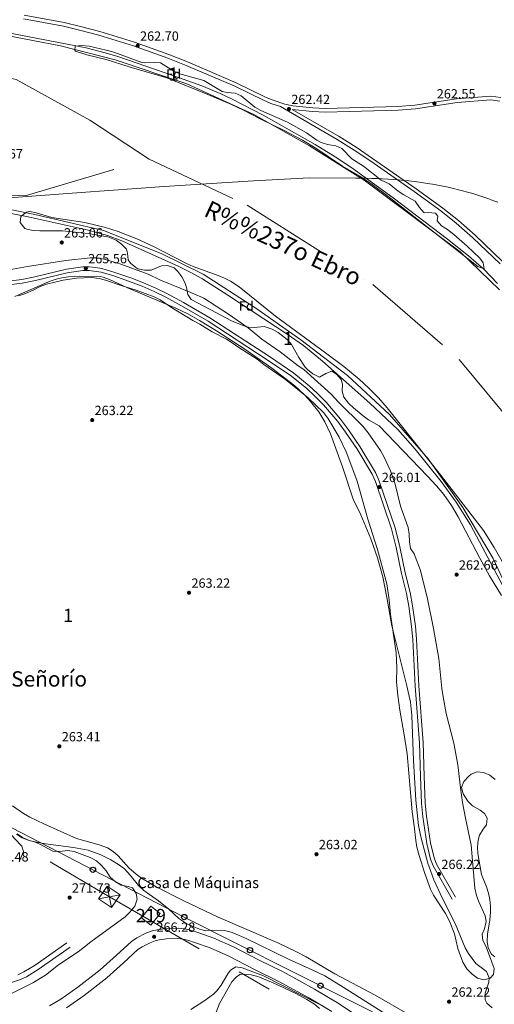
# Model space of a CAD drawing. Units: metres. Extents: x 608343 to 615298, y 4669119 to 4673859.
# Drawn here: x 608942 to 609299, y 4669921 to 4670661 of the extents above; entities that cross this region are included whole.
import ezdxf
from ezdxf.enums import TextEntityAlignment as Align

# ---------------------------------------------------------------- set-up
doc = ezdxf.new("R2010")
doc.units = ezdxf.units.M
doc.header["$MEASUREMENT"] = 0
for name, pattern in [('DGN Style 3', [121.43782000000002, 86.74130000000001, -34.69652000000001]), ('DGN Style 4', [138.87282130000003, 69.39304000000001, -34.69652000000001, 0.08674130000000001, -34.69652000000001]), ('DGN Style 7', [173.48260000000005, 78.06717, -34.69652000000001, 26.02239, -34.69652000000001])]:
    doc.linetypes.add(name, pattern=pattern)
for name, color, linetype, lineweight in [('Nivel 1', 7, 'Continuous', 0), ('Nivel 11', 7, 'Continuous', 0), ('Nivel 15', 7, 'Continuous', 0), ('Nivel 21', 7, 'Continuous', 0), ('Nivel 23', 7, 'Continuous', 0), ('Nivel 32', 7, 'Continuous', 0), ('Nivel 33', 7, 'Continuous', 0), ('Nivel 35', 7, 'Continuous', 0), ('Nivel 36', 7, 'Continuous', 0), ('Nivel 37', 7, 'Continuous', 0), ('Nivel 41', 7, 'Continuous', 0), ('Nivel 43', 7, 'Continuous', 0), ('Nivel 44', 7, 'Continuous', 0), ('Nivel 45', 7, 'Continuous', 0), ('Nivel 48', 7, 'Continuous', 0), ('Nivel 5', 7, 'Continuous', 0), ('Nivel 51', 7, 'Continuous', 0), ('Nivel 52', 7, 'Continuous', 0), ('Nivel 57', 7, 'Continuous', 0), ('Nivel 7', 7, 'Continuous', 0)]:
    doc.layers.add(name, color=color, linetype=linetype, lineweight=lineweight)
doc.styles.add('Style-arial', font='arial.shx', dxfattribs={"bigfont": 'arialbig.shx'})
doc.styles.add('Style-Arial Narrow', font='txt')
doc.styles.add('Style-Times New Roman', font='txt')
doc.styles.add('Style-timesi', font='timesi.shx', dxfattribs={"bigfont": 'timesibig.shx'})

# ---------------------------------------------------------------- blocks, each defined once
blk = doc.blocks.new('5PATER')
at = {"layer": 'Nivel 7', "linetype": 'Continuous', "lineweight": 0}
h = blk.add_hatch(color=51, dxfattribs=at)
edge = h.paths.add_edge_path()
edge.add_ellipse((-0.003697630017995834, -0.004102867096662521), major_axis=(-1.095731442372465, -1.110710699892244), ratio=0.9994222409660318, start_angle=0, end_angle=360)
blk = doc.blocks.new('5PTT_1')
at = {"layer": 'Nivel 33', "color": 7, "linetype": 'Continuous', "lineweight": 30}
blk.add_circle((-0.03820693492889404, -0.04547524452209473, 0.03516619103174889), 19.94981429859968, dxfattribs=at)

msp = doc.modelspace()

# ---------------------------------------------------------------- linework, layer by layer
at = {"layer": 'Nivel 1', "color": 7, "linetype": 'Continuous', "lineweight": 0}
msp.add_polyline3d([(609302.0100000016, 4670523.34, 262.42), (609298.2800000012, 4670524.77, 262.42), (609294.5100000016, 4670526.140000001, 262.42), (609290.7300000004, 4670527.449999999, 262.42), (609286.9200000018, 4670528.690000001, 262.42), (609283.1000000015, 4670529.879999999, 262.42), (609279.25, 4670531, 262.42), (609275.3900000006, 4670532.07, 262.42), (609272.4200000018, 4670532.84, 262.43), (609268.5300000012, 4670533.789999999, 262.44), (609264.629999999, 4670534.66, 262.45), (609260.7100000009, 4670535.469999999, 262.45), (609256.7800000012, 4670536.219999999, 262.44), (609252.8399999999, 4670536.91, 262.44), (609248.879999999, 4670537.550000001, 262.44), (609244.9200000018, 4670538.129999999, 262.43), (609240.9499999993, 4670538.670000002, 262.42), (609236.9800000004, 4670539.16, 262.42), (609235.1000000015, 4670539.379999999, 262.42), (609231.120000001, 4670539.800000001, 262.38), (609227.1400000006, 4670540.18, 262.08), (609223.1600000001, 4670540.5, 261.76), (609219.1700000018, 4670540.77, 261.44), (609215.1700000018, 4670541, 261.1), (609211.1799999997, 4670541.18, 260.75), (609207.1700000018, 4670541.300000001, 260.39), (609203.1700000018, 4670541.379999999, 260.02), (609199.1600000001, 4670541.41, 259.57), (609195.1499999985, 4670541.390000001, 259.57), (609160.379999999, 4670541.830000002, 259.57), (609118.0700000003, 4670539.469999999, 259.57), (609050.9600000009, 4670535.289999999, 259.57), (608988.6400000006, 4670530.690000001, 259.62), (608893.8200000003, 4670523.739999998, 259.84)], dxfattribs=at)
at = {"layer": 'Nivel 11', "color": 142, "linetype": 'Continuous', "lineweight": 13}
for points in [[(609303.1600000001, 4670457.629999999, 259.57), (609273.7199999988, 4670486.149999999, 259.45), (609201.370000001, 4670540.050000001, 259.57), (609160.2800000012, 4670565.879999999, 259.57), (609118.5500000007, 4670589.330000002, 259.57), (609067.9400000013, 4670612.489999998, 259.57), (609014.25, 4670630.489999998, 259.57), (608973.1499999985, 4670641, 259.57), (608931.4400000013, 4670648.93, 259.57)], [(608913.9800000004, 4670522.25, 259.57), (608953.8200000003, 4670514.210000001, 259.57), (609005.4899999984, 4670502.210000001, 259.57), (609048.7600000016, 4670484.899999999, 259.57), (609080.2300000004, 4670469.219999999, 259.57), (609119.879999999, 4670443.66, 259.57), (609153.8900000006, 4670419.870000001, 259.48), (609188.9299999997, 4670393.09, 259.48), (609220.5, 4670363.93, 259.23), (609249.6400000006, 4670330.539999999, 259.5), (609275.7199999988, 4670293.890000001, 259.5), (609298.4899999984, 4670255.580000002, 259.38), (609330.5199999996, 4670187, 259.45)]]:
    msp.add_polyline3d(points, dxfattribs=at)
at = {"layer": 'Nivel 15', "color": 51, "linetype": 'Continuous', "lineweight": 13, "extrusion": (-0.01387588507854877, -0.01768987157391841, 0.9997472321827079), "elevation": -90789.18122694203, "flags": 128}
msp.add_lwpolyline([(-2403023.389591038, 4049311.592438471), (-2403023.37828536, 4049322.712099984), (-2403014.426053129, 4049322.705929738), (-2403014.429490592, 4049311.592438471), (-2403023.389591038, 4049311.592438471)], dxfattribs=at)
at = {"layer": 'Nivel 21', "color": 7, "linetype": 'Continuous', "lineweight": 0}
for points in [[(608945.25, 4670661.27, 262.37), (608975.25, 4670655.640000001, 262.51), (608987.4200000018, 4670652.800000001, 262.57), (609001.8200000003, 4670648.989999998, 262.63), (609027.8900000006, 4670640.989999998, 262.72), (609053.6499999985, 4670631.75, 262.62), (609067.5, 4670626.210000001, 262.48), (609104.0500000007, 4670610.68, 262.29), (609125.6700000018, 4670600.02, 262.35), (609131.2800000012, 4670597.629999999, 262.37), (609138.5, 4670595.27, 262.42), (609181.1700000018, 4670570.5, 262.42), (609193.9299999997, 4670562.550000001, 262.42), (609206.3299999982, 4670554.239999998, 262.42), (609238.9899999984, 4670531.390000001, 262.42), (609259.0100000016, 4670516.98, 262.42), (609270.6700000018, 4670507.760000002, 262.42), (609283.1799999997, 4670496.66, 262.42), (609303.6099999994, 4670477.02, 262.42)], [(609303.4499999993, 4670599.359999999, 262.6), (609296.6400000006, 4670600.399999999, 262.6), (609271.25, 4670598.359999999, 262.6), (609239.9699999988, 4670593.550000001, 262.5), (609226.9400000013, 4670592.469999999, 262.47), (609172, 4670591.09, 262.48), (609162.5199999996, 4670591.510000002, 262.48), (609147.2600000016, 4670593.149999999, 262.42)], [(608890.8200000003, 4670455.879999999, 265.95), (608944.3000000007, 4670462.600000001, 265.56), (608954.2600000016, 4670464.609999999, 265.5), (608978.0300000012, 4670470.43, 265.56), (608989.9299999997, 4670472.050000001, 265.56), (608994.5399999991, 4670472.109999999, 265.62), (609003.5, 4670470.84, 265.74), (609013.129999999, 4670467.98, 265.78), (609024.9899999984, 4670463.920000002, 265.96), (609034.4100000001, 4670460.330000002, 266.12), (609043.4400000013, 4670456.330000002, 266.25), (609052.3099999987, 4670451.960000001, 266.35), (609064.1099999994, 4670445.640000001, 266.3), (609084, 4670434.080000002, 266.25), (609128.5700000003, 4670405.07, 266.24), (609146.7600000016, 4670392.670000002, 266.24), (609158.2800000012, 4670383.390000001, 265.99), (609164.1900000013, 4670377.940000001, 265.86), (609170.8299999982, 4670371.129999999, 265.75), (609181.5500000007, 4670358.530000001, 265.68), (609187.4100000001, 4670350.609999999, 265.7), (609195.8099999987, 4670338.289999999, 265.79), (609207.4800000004, 4670318.949999999, 265.92), (609209.8500000015, 4670313.57, 265.93), (609221.9499999993, 4670277.859999999, 266.5), (609225.4800000004, 4670263.870000001, 266.62), (609229.6099999994, 4670244.309999999, 266.55), (609233.2899999991, 4670229.399999999, 266.55), (609235.0199999996, 4670219.699999999, 266.55), (609237.1499999985, 4670204.449999999, 266.61), (609238.0399999991, 4670194.719999999, 266.6), (609239.8500000015, 4670159.809999999, 266.49), (609243.0700000003, 4670117.210000001, 266.92), (609243.8500000015, 4670091.899999999, 267.12), (609244.5700000003, 4670071.609999999, 266.86), (609245.6000000015, 4670061.5, 266.78), (609248.6499999985, 4670041.350000001, 266.66), (609251.2699999996, 4670029.710000001, 266.51), (609253.3299999982, 4670024.690000001, 266.38), (609267.620000001, 4669999.699999999, 265.81)], [(609177.1900000013, 4669915.170000002, 269.75), (609160.2800000012, 4669925.210000001, 269.91), (609136.8099999987, 4669938.010000002, 269.88), (609118.8999999985, 4669946.760000002, 269.7), (609099.6499999985, 4669956.830000002, 268.88), (609085.4800000004, 4669963.02, 268.3), (609073.8000000007, 4669967.16, 267.96), (609069.4600000009, 4669968.510000002, 267.5), (609065.2699999996, 4669969.510000002, 266.96), (609061.3200000003, 4669969.969999999, 266.56), (609052.8399999999, 4669969.690000001, 266.28), (609047.1700000018, 4669968.940000001, 266.28), (609044.129999999, 4669968.280000001, 266.28), (609040.3999999985, 4669966.890000001, 266.23), (609034.4800000004, 4669963.870000001, 266.24), (609031.2600000016, 4669961.690000001, 266.28), (609020.4800000004, 4669951.640000001, 266.22), (609007.7699999996, 4669940.399999999, 266.03), (608990.7899999991, 4669927.27, 266.03), (608977.6499999985, 4669917.93, 266.03)], [(608750.8200000003, 4669950.969999999, 272.62), (608770.5199999996, 4669950.350000001, 272.19), (608785.3599999994, 4669950.390000001, 272.44), (608796.6999999993, 4669949.670000002, 272.69), (608806.3200000003, 4669948.580000002, 273.18), (608815.3200000003, 4669946.59, 273.76), (608824.7300000004, 4669943.870000001, 274.38), (608846.1000000015, 4669937.07, 274.42), (608856.4100000001, 4669935.289999999, 274.42), (608865.2199999988, 4669934.550000001, 274.21), (608879.9100000001, 4669933.91, 273.62), (608903.8599999994, 4669933.129999999, 272.55), (608909.129999999, 4669933.239999998, 272.31), (608920.7199999988, 4669934.460000001, 271.79), (608930.8399999999, 4669935.879999999, 271.49), (608936.0599999987, 4669937.030000001, 271.4), (608942.3099999987, 4669939.039999999, 271.28), (608947.3500000015, 4669941.309999999, 271.14), (608956.2300000004, 4669946.640000001, 270.91), (608980.2600000016, 4669963.48, 270.9)]]:
    msp.add_polyline3d(points, dxfattribs=at)
at = {"layer": 'Nivel 21', "color": 7, "linetype": 'DGN Style 3', "lineweight": 0}
for points in [[(609304.3200000003, 4670602.059999999, 262.6), (609296.75, 4670603.210000001, 262.6), (609270.9299999997, 4670601.149999999, 262.6), (609239.6400000006, 4670596.330000002, 262.5), (609226.7899999991, 4670595.260000002, 262.47), (609172.0199999996, 4670593.890000001, 262.48), (609162.7300000004, 4670594.300000001, 262.48), (609147.6900000013, 4670595.920000002, 262.42), (609141.7699999996, 4670597.140000001, 262.42), (609132.2600000016, 4670600.25, 262.37), (609126.8399999999, 4670602.559999999, 262.35), (609105.2199999988, 4670613.23, 262.29), (609068.5700000003, 4670628.800000001, 262.48), (609054.6400000006, 4670634.359999999, 262.62), (609028.7699999996, 4670643.649999999, 262.72), (609002.5899999999, 4670651.68, 262.63), (608988.0899999999, 4670655.52, 262.57), (608975.8200000003, 4670658.379999999, 262.51), (608945.6999999993, 4670664.030000001, 262.37)], [(609147.2600000016, 4670593.149999999, 262.42), (609182.5, 4670572.710000001, 262.42), (609195.3200000003, 4670564.710000001, 262.42), (609207.7800000012, 4670556.359999999, 262.42), (609240.4800000004, 4670533.489999998, 262.42), (609260.5500000007, 4670519.030000001, 262.42), (609272.3200000003, 4670509.73, 262.42), (609284.9200000018, 4670498.539999999, 262.42), (609305.4100000001, 4670478.859999999, 262.42)], [(608890.379999999, 4670458.649999999, 265.95), (608943.8500000015, 4670465.379999999, 265.56), (608953.6499999985, 4670467.350000001, 265.5), (608977.5, 4670473.199999999, 265.56), (608989.7199999988, 4670474.850000001, 265.56), (608994.6600000001, 4670474.93, 265.62), (608999.2399999984, 4670474.469999999, 265.62), (609004.1499999985, 4670473.580000002, 265.74), (609013.9899999984, 4670470.66, 265.78), (609025.9499999993, 4670466.57, 265.96), (609035.4800000004, 4670462.93, 266.12), (609044.629999999, 4670458.879999999, 266.25), (609053.6000000015, 4670454.460000001, 266.35), (609065.4899999984, 4670448.09, 266.3), (609085.4699999988, 4670436.48, 266.25), (609130.129999999, 4670407.41, 266.24), (609148.4400000013, 4670394.93, 266.24), (609160.120000001, 4670385.52, 265.99), (609166.1499999985, 4670379.960000001, 265.86), (609172.9100000001, 4670373.02, 265.75), (609183.75, 4670360.280000001, 265.68), (609189.7100000009, 4670352.239999998, 265.7), (609198.1799999997, 4670339.809999999, 265.79), (609209.9800000004, 4670320.25, 265.92), (609212.4699999988, 4670314.59, 265.93), (609224.6499999985, 4670278.66, 266.5), (609228.2199999988, 4670264.510000002, 266.62), (609232.3500000015, 4670244.940000001, 266.55), (609236.0399999991, 4670229.989999998, 266.55), (609237.8000000007, 4670220.140000001, 266.55), (609239.9499999993, 4670204.780000001, 266.61), (609240.8500000015, 4670194.920000002, 266.6), (609242.6600000001, 4670159.989999998, 266.49), (609245.870000001, 4670117.350000001, 266.92), (609246.6600000001, 4670091.989999998, 267.12), (609247.379999999, 4670071.800000001, 266.86), (609248.3900000006, 4670061.859999999, 266.78), (609251.4100000001, 4670041.870000001, 266.66), (609253.9600000009, 4670030.559999999, 266.51), (609255.8599999994, 4670025.93, 266.38), (609270.0599999987, 4670001.09, 265.81)], [(609205.1600000001, 4669906.010000002, 269.48), (609181.3500000015, 4669921.789999999, 269.75), (609164.1499999985, 4669932, 269.91), (609140.3999999985, 4669944.960000001, 269.88), (609122.4299999997, 4669953.73, 269.7), (609103.0300000012, 4669963.890000001, 268.88), (609088.3599999994, 4669970.289999999, 268.3), (609076.2699999996, 4669974.580000002, 267.96), (609071.5300000012, 4669976.059999999, 267.5), (609066.629999999, 4669977.219999999, 266.96), (609061.6499999985, 4669977.800000001, 266.56), (609052.1900000013, 4669977.5, 266.28), (609045.8200000003, 4669976.649999999, 266.28), (609041.9299999997, 4669975.800000001, 266.28), (609037.25, 4669974.059999999, 266.23), (609030.5, 4669970.620000001, 266.24), (609026.370000001, 4669967.82, 266.28), (609015.2199999988, 4669957.43, 266.22), (609002.7899999991, 4669946.43, 266.03), (608986.129999999, 4669933.559999999, 266.03), (608973.3900000006, 4669924.489999998, 266.03), (608964.7899999991, 4669919.41, 266.1)], [(608977.9200000018, 4669966.82, 270.9), (608954.0100000016, 4669950.059999999, 270.91), (608945.4600000009, 4669944.93, 271.14), (608940.8399999999, 4669942.850000001, 271.28)]]:
    msp.add_polyline3d(points, dxfattribs=at)
at = {"layer": 'Nivel 23', "color": 70, "linetype": 'DGN Style 4', "lineweight": 0}
for points in [[(608769.3399999999, 4670585.629999999, 260.21), (608815.6600000001, 4670622.920000002, 260), (608875, 4670629.030000001, 259.67), (608939.7300000004, 4670615.719999999, 259.66), (608994.9899999984, 4670585.09, 259.61), (609039.8399999999, 4670555.739999998, 259.57)], [(608769.3399999999, 4670585.629999999, 260.21), (608801.2800000012, 4670550.25, 260.16), (608828.6099999994, 4670537.289999999, 259.98), (608850.1799999997, 4670534.420000002, 259.98), (608875.3599999994, 4670532.98, 259.98), (608909.879999999, 4670529.739999998, 259.67), (608946.5599999987, 4670528.300000001, 259.66), (609039.8399999999, 4670555.739999998, 259.57)], [(609039.8399999999, 4670555.739999998, 259.57), (609113.379999999, 4670521.23, 259.57), (609207.870000001, 4670461.580000002, 259.48), (609272.7899999991, 4670405.25, 259.42), (609333.4299999997, 4670332.100000001, 259.5), (609388.2100000009, 4670229.100000001, 259.45), (609417.1099999994, 4670137.260000002, 259.39), (609429.6600000001, 4670040.129999999, 259.41), (609439.3000000007, 4669984.830000002, 259.38), (609455.9699999988, 4669926.809999999, 259.38), (609479.3000000007, 4669872.52, 259.45), (609522.4100000001, 4669818.23, 259.39), (609590.2300000004, 4669760.059999999, 259.45), (609656.6700000018, 4669704.75, 266.11), (609808.1099999994, 4669642.16, 259.45)]]:
    msp.add_polyline3d(points, dxfattribs=at)
at = {"layer": 'Nivel 32', "color": 7, "linetype": 'Continuous', "lineweight": 0, "extrusion": (-0.000745539208852571, 0.003566199420386779, 0.9999933631744674), "elevation": 16470.50378824024, "flags": 128}
msp.add_lwpolyline([(609011.5423547775, 4669964.298778675), (609008.1723109819, 4669980.418881185)], dxfattribs=at)
at = {"layer": 'Nivel 32', "color": 7, "linetype": 'Continuous', "lineweight": 0, "extrusion": (0.0405990171007173, 0.007233733626453329, 0.99914933463836), "elevation": 58777.15599920676, "flags": 128}
msp.add_lwpolyline([(4490765.217404449, -1417517.441619717), (4490765.217404449, -1417533.931098178)], dxfattribs=at)
at = {"layer": 'Nivel 32', "color": 6, "linetype": 'DGN Style 7', "lineweight": 0}
msp.add_polyline3d([(608395.9200000018, 4670285.330000002, 269.1), (608666.2699999996, 4670203.600000001, 273.83), (609009.8200000003, 4670001.399999999, 270.64), (609448.7100000009, 4669747.27, 266.45), (609387.3500000015, 4669633.52, 271.5)], dxfattribs=at)
at = {"layer": 'Nivel 32', "color": 7, "linetype": 'Continuous', "lineweight": 0}
msp.add_3dface([(609017.9299999997, 4670002.84, 270.3), (609011.5100000016, 4669993.34, 270.42), (609001.7100000009, 4669999.949999999, 270.98), (609008.1400000006, 4670009.460000001, 270.36)], dxfattribs=at)
at = {"layer": 'Nivel 33', "color": 7, "linetype": 'Continuous', "lineweight": 0}
msp.add_polyline3d([(608440.3200000003, 4670274.440000001, 265.22), (608666.7899999991, 4670184.98, 274.98), (608746.2699999996, 4670151.629999999, 275.91), (609066.1000000015, 4669986.149999999, 266.12), (609307.2899999991, 4669864.710000001, 265.56)], dxfattribs=at)
at = {"layer": 'Nivel 35', "color": 92, "linetype": 'DGN Style 3', "lineweight": 0}
for points in [[(608983.9499999993, 4670640.719999999, 265), (608988.9299999997, 4670641.260000002, 265), (608994.6999999993, 4670640.73, 265), (609007.4299999997, 4670637.719999999, 265), (609013.1099999994, 4670636.149999999, 265), (609034.1099999994, 4670628.379999999, 265), (609036.3099999987, 4670628.050000001, 265), (609043.4699999988, 4670628.350000001, 265), (609048.2699999996, 4670628.16, 265), (609058.379999999, 4670622.010000002, 265), (609062.879999999, 4670619.780000001, 265), (609080.7199999988, 4670614.920000002, 265), (609094.6700000018, 4670606.600000001, 265), (609098.370000001, 4670605.890000001, 265), (609104.3500000015, 4670605.460000001, 265), (609108.9600000009, 4670603.469999999, 265), (609119.3000000007, 4670594.800000001, 265), (609123.6799999997, 4670592.399999999, 265), (609143.6400000006, 4670583.649999999, 265), (609158.1400000006, 4670575.559999999, 265), (609165.7800000012, 4670570.100000001, 265), (609169.0899999999, 4670568.190000001, 265), (609173.8999999985, 4670566.780000001, 265), (609180.0199999996, 4670565.800000001, 265), (609184.6400000006, 4670563.800000001, 265), (609192.0599999987, 4670556.100000001, 265), (609200.9800000004, 4670550.440000001, 265), (609214.0899999999, 4670539.879999999, 265), (609220.3500000015, 4670537.280000001, 265.12), (609227.0199999996, 4670531.699999999, 265.24), (609231.1700000018, 4670528.899999999, 265.24), (609239.870000001, 4670524.129999999, 265.24), (609243.0300000012, 4670519.469999999, 265.24), (609246.3900000006, 4670515.739999998, 265.14), (609246.9699999988, 4670515.469999999, 265.12), (609249.4499999993, 4670515.609999999, 265), (609255.129999999, 4670515.109999999, 264.87), (609256.879999999, 4670512.969999999, 265), (609256.3099999987, 4670509.48, 265), (609259.6400000006, 4670505.75, 265), (609264.1900000013, 4670502.98, 265.11), (609268.9499999993, 4670499.09, 265.12), (609278.8099999987, 4670490.489999998, 265.12), (609288.4299999997, 4670481.420000002, 265.12), (609291.0100000016, 4670477.899999999, 265.12), (609291.6799999997, 4670473.309999999, 265.12), (609286.9800000004, 4670475, 265.12), (609219.3000000007, 4670527.899999999, 265.12), (609206.5500000007, 4670537.469999999, 265.12), (609198.129999999, 4670542.870000001, 265.12), (609185.1600000001, 4670550.420000002, 265.12), (609165.7100000009, 4670563.620000001, 265.12), (609154.9499999993, 4670569.940000001, 265.12), (609141.3099999987, 4670577.260000002, 265.12), (609123.7699999996, 4670585.940000001, 265.12), (609110.7699999996, 4670592.59, 265.49), (609101.6900000013, 4670596.780000001, 265.49), (609083.7600000016, 4670604.27, 265.49), (609053.0300000012, 4670616.77, 265.62), (609024.7300000004, 4670625.210000001, 265.7), (609007.4100000001, 4670630.629999999, 265.39), (608992.9200000018, 4670634.260000002, 265.07), (608984.3099999987, 4670636.98, 265), (608983.7100000009, 4670637.710000001, 265), (608983.9499999993, 4670640.719999999, 265)], [(609304.6799999997, 4670227.719999999, 266.39), (609295.7399999984, 4670242.609999999, 266.39), (609288.4100000001, 4670255.77, 266.39), (609272.2100000009, 4670287.030000001, 266.39), (609267.0399999991, 4670295.57, 266.39), (609261.3299999982, 4670303.719999999, 266.39), (609255.9100000001, 4670310.25, 266.39), (609249.1099999994, 4670317.609999999, 266.39), (609212.6799999997, 4670355.34, 266.39), (609204.6700000018, 4670359.859999999, 266.39), (609200.6499999985, 4670362.82, 266.39), (609193.2899999991, 4670368.850000001, 266.39), (609189.6799999997, 4670372.34, 266.48), (609186.0100000016, 4670376.830000002, 266.59), (609184.8999999985, 4670381.489999998, 266.59), (609185.0500000007, 4670386.710000001, 266.59), (609184.0199999996, 4670390.07, 266.59), (609180.7399999984, 4670394.080000002, 266.59), (609177.129999999, 4670396.52, 266.59), (609172.5199999996, 4670394.77, 266.59), (609167.9100000001, 4670392.039999999, 266.59), (609162.7600000016, 4670394.52, 266.76), (609158.7399999984, 4670397.609999999, 267.07), (609157.0899999999, 4670399.43, 267.18), (609152.3399999999, 4670406.620000001, 267.38), (609146.8099999987, 4670416.550000001, 268.38), (609143.620000001, 4670420.34, 268.65), (609136.6700000018, 4670425.609999999, 268.97), (609132.1900000013, 4670428.07, 269.06), (609126.1700000018, 4670429.989999998, 269.17), (609116.1999999993, 4670428.969999999, 269.36), (609110.879999999, 4670430.550000001, 269.36), (609101.5899999999, 4670434.289999999, 269.16), (609086.0199999996, 4670442.640000001, 269.57), (609071.3000000007, 4670450.199999999, 269.57), (609068.6799999997, 4670454.100000001, 269.49), (609067.7199999988, 4670459.379999999, 269.42), (609066.5500000007, 4670462.98, 269.37), (609064.1700000018, 4670467.300000001, 269.3), (609061.3399999999, 4670471.34, 269.22), (609058.4699999988, 4670474.02, 269.17), (609053.5700000003, 4670475.830000002, 269.32), (609049.0599999987, 4670475.66, 269.57), (609041.1700000018, 4670472.420000002, 269.76), (609036.2800000012, 4670472.300000001, 269.7), (609031.2699999996, 4670473.449999999, 269.36), (609029.5700000003, 4670474.260000002, 269.17), (609025.7699999996, 4670477.5, 268.34), (609023.9600000009, 4670480.149999999, 267.78), (609023.4600000009, 4670485.16, 267.07), (609022.5799999982, 4670488.149999999, 266.79), (609018.9299999997, 4670491.870000001, 266.78), (609014.8299999982, 4670494.850000001, 267.01), (609008.7100000009, 4670497.309999999, 267.18), (608993.9400000013, 4670499.960000001, 266.84), (608974.5899999999, 4670501.91, 266.59), (608957.5100000016, 4670501.879999999, 265.99), (608952.5500000007, 4670502.210000001, 266.06), (608947.629999999, 4670503.25, 266.16), (608946.2199999988, 4670503.73, 266.19), (608942.629999999, 4670508.140000001, 266.32), (608943.2399999984, 4670512.57, 266.39), (608947.379999999, 4670515.890000001, 266.39), (608949.8599999994, 4670516.359999999, 266.39), (608954.6799999997, 4670515.34, 266.39), (608966.5700000003, 4670512.02, 266.39), (608991.2699999996, 4670508.16, 266.39), (609006.9800000004, 4670504.390000001, 266.39), (609016.5199999996, 4670501.359999999, 266.39), (609030.5199999996, 4670495.920000002, 266.39), (609042.4299999997, 4670490.32, 266.39), (609068.2399999984, 4670477.050000001, 266.39), (609072.8200000003, 4670475.07, 266.4), (609091.7399999984, 4670468.309999999, 266.54), (609096.3399999999, 4670466.350000001, 266.57), (609100.7699999996, 4670464.059999999, 266.58), (609107.3500000015, 4670459.710000001, 266.59), (609115.3000000007, 4670453.629999999, 266.59), (609134.6499999985, 4670437.809999999, 266.59), (609172.3999999985, 4670410.27, 266.59), (609186.0100000016, 4670399.93, 266.59), (609197.6099999994, 4670390.34, 266.59), (609205.0300000012, 4670383.59, 266.59), (609212.0899999999, 4670376.5, 266.59), (609218.7199999988, 4670369, 266.59), (609258.9400000013, 4670318.43, 266.59), (609291.2699999996, 4670276.68, 266.59), (609299.2399999984, 4670264.010000002, 266.59), (609307.1499999985, 4670249.77, 266.59)], [(608938.7800000012, 4670452.5, 270.57), (608965.1900000013, 4670463.969999999, 270.57), (608969.8900000006, 4670465.690000001, 270.6), (608974.0100000016, 4670466.699999999, 270.7), (608978.9699999988, 4670467.370000001, 270.98), (608987.5700000003, 4670467.780000001, 271.44), (609002.7600000016, 4670467.66, 271.44), (609005.1099999994, 4670467.170000002, 271.44), (609009.8500000015, 4670465.350000001, 271.64), (609023.3200000003, 4670459.059999999, 273.02), (609059.8299999982, 4670443.77, 274.67), (609068.8099999987, 4670439.41, 274.9), (609077.5399999991, 4670434.57, 275.11), (609090.3599999994, 4670426.739999998, 275.44), (609111.5500000007, 4670413.080000002, 276.08), (609131.9600000009, 4670398.73, 276.83)], [(609131.9600000009, 4670398.73, 276.83), (609149.1700000018, 4670385.460000001, 277.15), (609156.5199999996, 4670378.690000001, 277.09), (609161.0300000012, 4670373.719999999, 277.03), (609167.2600000016, 4670365.84, 276.96), (609171.7600000016, 4670358.469999999, 276.9), (609175.9800000004, 4670349.390000001, 276.99), (609185.0500000007, 4670324.649999999, 277.03), (609193.2399999984, 4670300.23, 277.03), (609198.870000001, 4670288.449999999, 277.03), (609206.3999999985, 4670270.359999999, 276.62), (609211.3599999994, 4670256.210000001, 276.57), (609215.4800000004, 4670241.91, 276.42), (609218.4800000004, 4670226.289999999, 276.16), (609222.1400000006, 4670205.120000001, 276.16), (609233.5199999996, 4670159.84, 276.38), (609236.3200000003, 4670147.719999999, 276.66), (609237.2100000009, 4670137.760000002, 276.47), (609238.5300000012, 4670103.940000001, 276.16), (609240.2399999984, 4670074, 276.16), (609242.2100000009, 4670055.09, 276.16), (609244.379999999, 4670045.330000002, 276.16), (609249.370000001, 4670026.550000001, 276.16), (609253.7600000016, 4670014.210000001, 276.15), (609259.9800000004, 4670000.57, 276.09), (609269.870000001, 4669981.309999999, 275.91), (609277.3900000006, 4669963.080000002, 275.79), (609279.8599999994, 4669958.73, 275.53), (609285.5, 4669951.25, 274.79), (609293.3500000015, 4669945.260000002, 274.42), (609295.3599999994, 4669940.379999999, 274.28), (609295.129999999, 4669937.210000001, 274.17), (609292.3599999994, 4669928.91, 273.55), (609292.3299999982, 4669923.830000002, 273.57), (609293.8000000007, 4669921.350000001, 273.55), (609297.6799999997, 4669917.899999999, 273.37)], [(609299.6799999997, 4669956.289999999, 271.07), (609297.0700000003, 4669958.330000002, 271.07), (609294.5700000003, 4669962.960000001, 271.07), (609293.9699999988, 4669967.850000001, 271.07), (609294.1499999985, 4669973.210000001, 271.07), (609295.8399999999, 4669984.039999999, 271.57), (609296.3299999982, 4669989.48, 271.57), (609296.3299999982, 4669994.460000001, 271.57), (609295.8299999982, 4669999.440000001, 271.57), (609295, 4670004.039999999, 271.57), (609293.4499999993, 4670008.830000002, 271.7), (609289.6799999997, 4670018.080000002, 272.26), (609286.9600000009, 4670033.890000001, 272.06), (609286.5899999999, 4670038.859999999, 271.89), (609287.129999999, 4670043.859999999, 271.71), (609288.2300000004, 4670047.580000002, 271.57), (609290.8999999985, 4670052.190000001, 271.32), (609293.5100000016, 4670055.52, 271.07), (609293.8999999985, 4670060.57, 270.64), (609291.879999999, 4670064.080000002, 270.32), (609288.5599999987, 4670066.57, 270.32), (609282.8999999985, 4670069.82, 270.82), (609279.4200000018, 4670073.34, 271.06), (609275.8599999994, 4670078.859999999, 271), (609274.7100000009, 4670083.530000001, 270.84), (609276.4600000009, 4670088.129999999, 270.62), (609280.1000000015, 4670092.030000001, 270.42), (609281.9499999993, 4670093.57, 270.32), (609286.3000000007, 4670095.34, 270.08), (609291.2800000012, 4670094.859999999, 270.08), (609295.9899999984, 4670092.84, 269.75), (609299.8399999999, 4670089.649999999, 269.38)], [(609087.7100000009, 4669976.34, 275.29), (609082.3900000006, 4669975.850000001, 275.42), (609077.5599999987, 4669977, 275.23), (609068.1700000018, 4669981.18, 275.05), (609062.1499999985, 4669984.960000001, 275.17), (609054.4899999984, 4669992.170000002, 275.54), (609046.629999999, 4669998.359999999, 275.54), (609035.6799999997, 4670006.190000001, 275.54), (609031.6600000001, 4670009.789999999, 275.54), (609025.5199999996, 4670017.68, 275.54), (609021.1900000013, 4670022.289999999, 275.54), (609016.7100000009, 4670025.690000001, 276.17), (609011.0100000016, 4670029.059999999, 276.94), (609003.25, 4670032.830000002, 278.02), (608998.6400000006, 4670034.789999999, 278.18), (608993.8999999985, 4670036.370000001, 278.25), (608982.7399999984, 4670038.440000001, 278.4), (608961.7199999988, 4670041.309999999, 278.89), (608955.0300000012, 4670042.460000001, 278.77), (608949.5500000007, 4670043.68, 279.01), (608944.2199999988, 4670045.739999998, 279.51), (608939.9699999988, 4670048.460000001, 279.63)], [(609237.9400000013, 4669900.510000002, 273.18), (609185.6000000015, 4669933.52, 274.9), (609171.8299999982, 4669941.859999999, 275.31), (609162.8599999994, 4669946.25, 275.67), (609144.5899999999, 4669954.420000002, 276.16), (609112.5599999987, 4669970.149999999, 275.72), (609103.4100000001, 4669974.120000001, 275.57), (609101.3500000015, 4669974.879999999, 275.54), (609096.3999999985, 4669976.010000002, 275.45), (609087.7100000009, 4669976.34, 275.29)]]:
    msp.add_polyline3d(points, dxfattribs=at)
at = {"layer": 'Nivel 36', "color": 92, "linetype": 'Continuous', "lineweight": 0}
msp.add_polyline3d([(609090, 4669914.620000001, 271.2), (609092.6799999997, 4669921.260000002, 271.2), (609101.9499999993, 4669937.489999998, 270.95), (609105.1900000013, 4669940.859999999, 270.95), (609107.9499999993, 4669942.859999999, 270.89), (609111.5500000007, 4669943.25, 270.95), (609116.5300000012, 4669942.800000001, 271.01), (609121.5, 4669941.489999998, 270.97), (609133.0500000007, 4669936.699999999, 270.95), (609149.4800000004, 4669928.870000001, 270.9), (609158.2899999991, 4669924.16, 270.84), (609164.0300000012, 4669920.629999999, 270.82), (609167.8500000015, 4669917.420000002, 270.87)], dxfattribs=at)
at = {"layer": 'Nivel 5', "color": 30, "linetype": 'Continuous', "lineweight": 0, "flags": 128}
for points, elevation in [([(609301.8000000007, 4670462.330000002), (609291.4200000018, 4670473.18), (609279.8500000015, 4670483.199999999), (609264.129999999, 4670495.559999999), (609223.3599999994, 4670526.629999999), (609192.1999999993, 4670549.140000001), (609179.6999999993, 4670557.43), (609164.5500000007, 4670566.760000002), (609125.4600000009, 4670588.780000001), (609102.1900000013, 4670600.920000002), (609093.1099999994, 4670605.129999999), (609079.2399999984, 4670610.830000002), (609058.3399999999, 4670618.41), (609016.2600000016, 4670632.84), (609006.6900000013, 4670635.75), (608992.2199999988, 4670639.359999999), (608933.9600000009, 4670650.600000001)], 260), ([(608908.5, 4670520.219999999), (608948.8299999982, 4670512.440000001), (608993.870000001, 4670502.309999999), (609008.370000001, 4670498.460000001), (609019.2399999984, 4670494.440000001), (609061.4899999984, 4670475.239999998), (609070.4699999988, 4670470.830000002), (609079.25, 4670466.050000001), (609098.9100000001, 4670453.629999999), (609143.4699999988, 4670424.32), (609155.6999999993, 4670415.629999999), (609170.0899999999, 4670404.050000001), (609205.8000000007, 4670372.32), (609226.6499999985, 4670352.68), (609239.8900000006, 4670337.690000001), (609259.3000000007, 4670313.59), (609270.7100000009, 4670297.859999999), (609281.4499999993, 4670280.969999999), (609310.1700000018, 4670226.629999999)], 260), ([(609296.2699999996, 4669940.219999999), (609298.6400000006, 4669942.960000001), (609299.1700000018, 4669947.559999999), (609293.1900000013, 4669963.82), (609290.6499999985, 4669968.449999999), (609290.2800000012, 4669973.199999999), (609291.9400000013, 4669977.27), (609293.2199999988, 4669982.710000001), (609292.379999999, 4669987.039999999), (609287.6099999994, 4669997.699999999), (609285.9699999988, 4670002.420000002), (609284.6600000001, 4670007.84), (609281.8399999999, 4670040.109999999), (609277.5399999991, 4670060.530000001), (609275.4899999984, 4670072.16), (609273.8500000015, 4670083.199999999), (609271.870000001, 4670100.68), (609268.8000000007, 4670116.899999999), (609263.1499999985, 4670139.23), (609260.9600000009, 4670151.649999999), (609259.8999999985, 4670158.050000001), (609257.6400000006, 4670180.41), (609253.6400000006, 4670203.120000001), (609249.1600000001, 4670225.330000002), (609243.8999999985, 4670246.550000001), (609239.0100000016, 4670259.050000001), (609236.2199999988, 4670263.23), (609235.620000001, 4670268.210000001), (609235.3900000006, 4670273.960000001), (609234.4200000018, 4670278.859999999), (609228.8399999999, 4670294.960000001), (609224.7899999991, 4670311.559999999), (609221.1499999985, 4670321.530000001), (609216.1700000018, 4670332.370000001), (609213.6900000013, 4670336.890000001), (609204.4699999988, 4670350.140000001), (609200.3200000003, 4670355.080000002), (609181.8599999994, 4670373.300000001), (609176.9100000001, 4670379.010000002), (609156.0700000003, 4670397.809999999), (609151.8500000015, 4670400.5), (609138.1400000006, 4670410.920000002), (609124.3500000015, 4670420.530000001), (609114.0599999987, 4670428.949999999), (609099.3599999994, 4670439.350000001), (609080.7399999984, 4670451.260000002), (609070.9899999984, 4670455.670000002), (609048.1799999997, 4670464.870000001), (609039.0399999991, 4670469.219999999), (609018.3900000006, 4670476.91), (609011.9499999993, 4670478.960000001), (609005.8000000007, 4670480.510000002), (609000.2800000012, 4670481.489999998), (608995.2800000012, 4670481.52), (608977.129999999, 4670479.690000001), (608948.1600000001, 4670475.170000002), (608914.7800000012, 4670469.190000001)], 265), ([(608941.3500000015, 4670453.030000001), (608946.8200000003, 4670454.73), (608952.5500000007, 4670457.23), (608957.8599999994, 4670460.02), (608962.4800000004, 4670461.91), (608974.9800000004, 4670464.760000002), (608985.1499999985, 4670466.399999999), (608996.2699999996, 4670466.760000002), (609002.0399999991, 4670466.18), (609006.8900000006, 4670464.949999999), (609018.6099999994, 4670460.850000001), (609029.9699999988, 4670457.300000001), (609043.379999999, 4670452.199999999), (609048.0700000003, 4670449.98), (609056.5199999996, 4670444.23), (609072.6000000015, 4670434.469999999), (609077.7199999988, 4670431.77), (609087.1900000013, 4670425.940000001), (609097.9400000013, 4670420.390000001), (609102.2100000009, 4670417.789999999), (609107.1400000006, 4670414.239999998), (609120.9499999993, 4670405.41), (609125.9400000013, 4670401.489999998), (609142.1799999997, 4670390.170000002), (609159.3099999987, 4670376.460000001), (609170.8000000007, 4670365.43), (609174.1400000006, 4670361.059999999), (609182.6600000001, 4670346.890000001), (609187.7800000012, 4670335.890000001), (609194.5199999996, 4670318.57), (609196.0799999982, 4670313.82), (609204.1400000006, 4670285.32), (609211.3900000006, 4670262.370000001), (609218.379999999, 4670236.66), (609220.120000001, 4670224.57), (609221.1900000013, 4670213.5), (609225.5899999999, 4670184.82), (609225.9499999993, 4670173.239999998), (609225.8299999982, 4670162.989999998), (609226.6499999985, 4670152.670000002), (609228.1499999985, 4670141.640000001), (609231.370000001, 4670124.640000001), (609233.8500000015, 4670108.77), (609237.4899999984, 4670065.25), (609239.0700000003, 4670054.809999999), (609240.3000000007, 4670043.640000001), (609241.129999999, 4670038.710000001), (609242.7300000004, 4670032.41), (609247.0599999987, 4670018.879999999), (609251.3999999985, 4670007.09), (609253.6499999985, 4670002.629999999), (609262.5899999999, 4669988.93), (609265.6799999997, 4669982.949999999), (609269.2800000012, 4669973.600000001), (609271.9899999984, 4669962.629999999), (609275.6499999985, 4669952.199999999), (609278.7199999988, 4669947.210000001), (609282.7199999988, 4669943.16), (609286.6799999997, 4669940.16), (609291.3999999985, 4669939.07), (609296.2699999996, 4669940.219999999)], 265), ([(609234.0300000012, 4669913.460000001), (609209.75, 4669927.52), (609179.2399999984, 4669943.5), (609157.6900000013, 4669956.170000002), (609149.9299999997, 4669960.32), (609136.3999999985, 4669966.789999999), (609091.5599999987, 4669986.18), (609065.9200000018, 4669998.460000001), (609044.9200000018, 4670008.969999999), (609033.9499999993, 4670015.440000001), (609029.9100000001, 4670018.390000001), (609024.4699999988, 4670023.25), (609016.5100000016, 4670032.25), (609012.6600000001, 4670035.550000001), (609008.3900000006, 4670038.16), (609002.1400000006, 4670040.34), (608985.1600000001, 4670045.289999999), (608960.5300000012, 4670056.16), (608949.9100000001, 4670061.34), (608945.2399999984, 4670064.02), (608936.9899999984, 4670069.68)], 265), ([(608935.8599999994, 4670047.84), (608943.3000000007, 4670040.190000001), (608943.8500000015, 4670039.48), (608945.2899999991, 4670035.370000001), (608942.0399999991, 4670027.609999999)], 275), ([(609025.0899999999, 4669989.890000001), (609028.8599999994, 4669994.41), (609030.6600000001, 4669999.59), (609029.9200000018, 4670003.920000002), (609027.1799999997, 4670008.109999999), (609023.8599999994, 4670009.239999998), (609018.7399999984, 4670010.149999999), (609014.3299999982, 4670012.510000002), (609010.4800000004, 4670016.100000001), (609007.3900000006, 4670020.940000001), (609003.9800000004, 4670025.02), (609000.2199999988, 4670028.309999999), (608995.2800000012, 4670030.989999998), (608983.4200000018, 4670035.390000001), (608978.5, 4670036.289999999), (608972.3900000006, 4670035.469999999), (608967.370000001, 4670035.57), (608958.0799999982, 4670040.629999999), (608953.4899999984, 4670042.649999999), (608949.4499999993, 4670043.82), (608944.5599999987, 4670045.93), (608940.4299999997, 4670048.739999998)], 270.0000000000001), ([(608885.4899999984, 4669918.16), (608914.25, 4669922.239999998), (608930.1700000018, 4669926.080000002), (608936.2100000009, 4669928.77), (608952.1900000013, 4669936.830000002), (608961.7300000004, 4669942.469999999), (608971.5100000016, 4669950.34), (608986.370000001, 4669960.02), (608995.8900000006, 4669967.510000002), (609021.5700000003, 4669986.350000001), (609025.0899999999, 4669989.890000001)], 270), ([(609168.4699999988, 4669920.09), (609125.6000000015, 4669941.93), (609109.6900000013, 4669948.080000002), (609105.0300000012, 4669948.82), (609100.9400000013, 4669946.199999999), (609098.9699999988, 4669943.609999999), (609093.8000000007, 4669935.039999999), (609090.5500000007, 4669930.789999999), (609088.1000000015, 4669928.289999999), (609080.9400000013, 4669923.02), (609071.0500000007, 4669916.789999999)], 270)]:
    msp.add_lwpolyline(points, dxfattribs=dict(at, elevation=elevation))
at = {"layer": 'Nivel 51', "color": 151, "linetype": 'Continuous', "lineweight": 13}
for points in [[(609303.1600000001, 4670457.629999999, 259.57), (609273.7199999988, 4670486.149999999, 259.45), (609201.370000001, 4670540.050000001, 259.57), (609160.2800000012, 4670565.879999999, 259.57), (609118.5500000007, 4670589.330000002, 259.57), (609067.9400000013, 4670612.489999998, 259.57), (609014.25, 4670630.489999998, 259.57), (608973.1499999985, 4670641, 259.57), (608931.4400000013, 4670648.93, 259.57)], [(608913.9800000004, 4670522.25, 259.57), (608953.8200000003, 4670514.210000001, 259.57), (609005.4899999984, 4670502.210000001, 259.57), (609048.7600000016, 4670484.899999999, 259.57), (609080.2300000004, 4670469.219999999, 259.57), (609119.879999999, 4670443.66, 259.57), (609153.8900000006, 4670419.870000001, 259.48), (609188.9299999997, 4670393.09, 259.48), (609220.5, 4670363.93, 259.23), (609249.6400000006, 4670330.539999999, 259.5), (609275.7199999988, 4670293.890000001, 259.5), (609298.4899999984, 4670255.580000002, 259.38), (609330.5199999996, 4670187, 259.45)]]:
    msp.add_polyline3d(points, dxfattribs=at)
at = {"layer": 'Nivel 52', "color": 1, "linetype": 'Continuous', "lineweight": 13}
msp.add_3dface([(609034, 4669985.649999999, 273.22), (609041.0500000007, 4669980.120000001, 273.22), (609047.9100000001, 4669988.859999999, 273.47), (609040.870000001, 4669994.390000001, 273.47)], dxfattribs=at)
at = {"layer": 'Nivel 57', "color": 92, "linetype": 'DGN Style 3', "lineweight": 0}
msp.add_polyline3d([(608983.9499999993, 4670640.719999999, 265), (608983.7100000009, 4670637.710000001, 265), (608984.3099999987, 4670636.98, 265), (608992.9200000018, 4670634.260000002, 265.07), (609007.4100000001, 4670630.629999999, 265.39), (609024.7300000004, 4670625.210000001, 265.7), (609053.0300000012, 4670616.77, 265.62), (609083.7600000016, 4670604.27, 265.49), (609101.6900000013, 4670596.780000001, 265.49), (609110.7699999996, 4670592.59, 265.49), (609123.7699999996, 4670585.940000001, 265.12), (609141.3099999987, 4670577.260000002, 265.12), (609154.9499999993, 4670569.940000001, 265.12), (609165.7100000009, 4670563.620000001, 265.12), (609185.1600000001, 4670550.420000002, 265.12), (609198.129999999, 4670542.870000001, 265.12), (609206.5500000007, 4670537.469999999, 265.12), (609219.3000000007, 4670527.899999999, 265.12), (609286.9800000004, 4670475, 265.12), (609291.6799999997, 4670473.309999999, 265.12), (609291.0100000016, 4670477.899999999, 265.12), (609288.4299999997, 4670481.420000002, 265.12), (609278.8099999987, 4670490.489999998, 265.12), (609268.9499999993, 4670499.09, 265.12), (609264.1900000013, 4670502.98, 265.11), (609259.6400000006, 4670505.75, 265), (609256.3099999987, 4670509.48, 265), (609256.879999999, 4670512.969999999, 265), (609255.129999999, 4670515.109999999, 264.87), (609249.4499999993, 4670515.609999999, 265), (609246.9699999988, 4670515.469999999, 265.12), (609246.3900000006, 4670515.739999998, 265.14), (609243.0300000012, 4670519.469999999, 265.24), (609239.870000001, 4670524.129999999, 265.24), (609231.1700000018, 4670528.899999999, 265.24), (609227.0199999996, 4670531.699999999, 265.24), (609220.3500000015, 4670537.280000001, 265.12), (609214.0899999999, 4670539.879999999, 265), (609200.9800000004, 4670550.440000001, 265), (609192.0599999987, 4670556.100000001, 265), (609184.6400000006, 4670563.800000001, 265), (609180.0199999996, 4670565.800000001, 265), (609173.8999999985, 4670566.780000001, 265), (609169.0899999999, 4670568.190000001, 265), (609165.7800000012, 4670570.100000001, 265), (609158.1400000006, 4670575.559999999, 265), (609143.6400000006, 4670583.649999999, 265), (609123.6799999997, 4670592.399999999, 265), (609119.3000000007, 4670594.800000001, 265), (609108.9600000009, 4670603.469999999, 265), (609104.3500000015, 4670605.460000001, 265), (609098.370000001, 4670605.890000001, 265), (609094.6700000018, 4670606.600000001, 265), (609080.7199999988, 4670614.920000002, 265), (609062.879999999, 4670619.780000001, 265), (609058.379999999, 4670622.010000002, 265), (609048.2699999996, 4670628.16, 265), (609043.4699999988, 4670628.350000001, 265), (609036.3099999987, 4670628.050000001, 265), (609034.1099999994, 4670628.379999999, 265), (609013.1099999994, 4670636.149999999, 265), (609007.4299999997, 4670637.719999999, 265), (608994.6999999993, 4670640.73, 265), (608988.9299999997, 4670641.260000002, 265)], close=True, dxfattribs=at)
for points in [[(609307.1499999985, 4670249.77, 266.59), (609299.2399999984, 4670264.010000002, 266.59), (609291.2699999996, 4670276.68, 266.59), (609258.9400000013, 4670318.43, 266.59), (609218.7199999988, 4670369, 266.59), (609212.0899999999, 4670376.5, 266.59), (609205.0300000012, 4670383.59, 266.59), (609197.6099999994, 4670390.34, 266.59), (609186.0100000016, 4670399.93, 266.59), (609172.3999999985, 4670410.27, 266.59), (609134.6499999985, 4670437.809999999, 266.59), (609115.3000000007, 4670453.629999999, 266.59), (609107.3500000015, 4670459.710000001, 266.59), (609100.7699999996, 4670464.059999999, 266.58), (609096.3399999999, 4670466.350000001, 266.57), (609091.7399999984, 4670468.309999999, 266.54), (609072.8200000003, 4670475.07, 266.4), (609068.2399999984, 4670477.050000001, 266.39), (609042.4299999997, 4670490.32, 266.39), (609030.5199999996, 4670495.920000002, 266.39), (609016.5199999996, 4670501.359999999, 266.39), (609006.9800000004, 4670504.390000001, 266.39), (608991.2699999996, 4670508.16, 266.39), (608966.5700000003, 4670512.02, 266.39), (608954.6799999997, 4670515.34, 266.39), (608949.8599999994, 4670516.359999999, 266.39), (608947.379999999, 4670515.890000001, 266.39), (608943.2399999984, 4670512.57, 266.39), (608942.629999999, 4670508.140000001, 266.32), (608946.2199999988, 4670503.73, 266.19), (608947.629999999, 4670503.25, 266.16), (608952.5500000007, 4670502.210000001, 266.06), (608957.5100000016, 4670501.879999999, 265.99), (608974.5899999999, 4670501.91, 266.59), (608993.9400000013, 4670499.960000001, 266.84), (609008.7100000009, 4670497.309999999, 267.18), (609014.8299999982, 4670494.850000001, 267.01), (609018.9299999997, 4670491.870000001, 266.78), (609022.5799999982, 4670488.149999999, 266.79), (609023.4600000009, 4670485.16, 267.07), (609023.9600000009, 4670480.149999999, 267.78), (609025.7699999996, 4670477.5, 268.34), (609029.5700000003, 4670474.260000002, 269.17), (609031.2699999996, 4670473.449999999, 269.36), (609036.2800000012, 4670472.300000001, 269.7), (609041.1700000018, 4670472.420000002, 269.76), (609049.0599999987, 4670475.66, 269.57), (609053.5700000003, 4670475.830000002, 269.32), (609058.4699999988, 4670474.02, 269.17), (609061.3399999999, 4670471.34, 269.22), (609064.1700000018, 4670467.300000001, 269.3), (609066.5500000007, 4670462.98, 269.37), (609067.7199999988, 4670459.379999999, 269.42), (609068.6799999997, 4670454.100000001, 269.49), (609071.3000000007, 4670450.199999999, 269.57), (609086.0199999996, 4670442.640000001, 269.57), (609101.5899999999, 4670434.289999999, 269.16), (609110.879999999, 4670430.550000001, 269.36), (609116.1999999993, 4670428.969999999, 269.36), (609126.1700000018, 4670429.989999998, 269.17), (609132.1900000013, 4670428.07, 269.06), (609136.6700000018, 4670425.609999999, 268.97), (609143.620000001, 4670420.34, 268.65), (609146.8099999987, 4670416.550000001, 268.38), (609152.3399999999, 4670406.620000001, 267.38), (609157.0899999999, 4670399.43, 267.18), (609158.7399999984, 4670397.609999999, 267.07), (609162.7600000016, 4670394.52, 266.76), (609167.9100000001, 4670392.039999999, 266.59), (609172.5199999996, 4670394.77, 266.59), (609177.129999999, 4670396.52, 266.59), (609180.7399999984, 4670394.080000002, 266.59), (609184.0199999996, 4670390.07, 266.59), (609185.0500000007, 4670386.710000001, 266.59), (609184.8999999985, 4670381.489999998, 266.59), (609186.0100000016, 4670376.830000002, 266.59), (609189.6799999997, 4670372.34, 266.48), (609193.2899999991, 4670368.850000001, 266.39), (609200.6499999985, 4670362.82, 266.39), (609204.6700000018, 4670359.859999999, 266.39), (609212.6799999997, 4670355.34, 266.39), (609249.1099999994, 4670317.609999999, 266.39), (609255.9100000001, 4670310.25, 266.39), (609261.3299999982, 4670303.719999999, 266.39), (609267.0399999991, 4670295.57, 266.39), (609272.2100000009, 4670287.030000001, 266.39), (609288.4100000001, 4670255.77, 266.39), (609295.7399999984, 4670242.609999999, 266.39), (609304.6799999997, 4670227.719999999, 266.39)], [(609297.6799999997, 4669917.899999999, 273.37), (609293.8000000007, 4669921.350000001, 273.55), (609292.3299999982, 4669923.830000002, 273.57), (609292.3599999994, 4669928.91, 273.55), (609295.129999999, 4669937.210000001, 274.17), (609295.3599999994, 4669940.379999999, 274.28), (609293.3500000015, 4669945.260000002, 274.42), (609285.5, 4669951.25, 274.79), (609279.8599999994, 4669958.73, 275.53), (609277.3900000006, 4669963.080000002, 275.79), (609269.870000001, 4669981.309999999, 275.91), (609259.9800000004, 4670000.57, 276.09), (609253.7600000016, 4670014.210000001, 276.15), (609249.370000001, 4670026.550000001, 276.16), (609244.379999999, 4670045.330000002, 276.16), (609242.2100000009, 4670055.09, 276.16), (609240.2399999984, 4670074, 276.16), (609238.5300000012, 4670103.940000001, 276.16), (609237.2100000009, 4670137.760000002, 276.47), (609236.3200000003, 4670147.719999999, 276.66), (609233.5199999996, 4670159.84, 276.38), (609222.1400000006, 4670205.120000001, 276.16), (609218.4800000004, 4670226.289999999, 276.16), (609215.4800000004, 4670241.91, 276.42), (609211.3599999994, 4670256.210000001, 276.57), (609206.3999999985, 4670270.359999999, 276.62), (609198.870000001, 4670288.449999999, 277.03), (609193.2399999984, 4670300.23, 277.03), (609185.0500000007, 4670324.649999999, 277.03), (609175.9800000004, 4670349.390000001, 276.99), (609171.7600000016, 4670358.469999999, 276.9), (609167.2600000016, 4670365.84, 276.96), (609161.0300000012, 4670373.719999999, 277.03), (609156.5199999996, 4670378.690000001, 277.09), (609149.1700000018, 4670385.460000001, 277.15), (609131.9600000009, 4670398.73, 276.83), (609111.5500000007, 4670413.080000002, 276.08), (609090.3599999994, 4670426.739999998, 275.44), (609077.5399999991, 4670434.57, 275.11), (609068.8099999987, 4670439.41, 274.9), (609059.8299999982, 4670443.77, 274.67), (609023.3200000003, 4670459.059999999, 273.02), (609009.8500000015, 4670465.350000001, 271.64), (609005.1099999994, 4670467.170000002, 271.44), (609002.7600000016, 4670467.66, 271.44), (608987.5700000003, 4670467.780000001, 271.44), (608978.9699999988, 4670467.370000001, 270.98), (608974.0100000016, 4670466.699999999, 270.7), (608969.8900000006, 4670465.690000001, 270.6), (608965.1900000013, 4670463.969999999, 270.57), (608938.7800000012, 4670452.5, 270.57)], [(609299.8399999999, 4670089.649999999, 269.38), (609295.9899999984, 4670092.84, 269.75), (609291.2800000012, 4670094.859999999, 270.08), (609286.3000000007, 4670095.34, 270.08), (609281.9499999993, 4670093.57, 270.32), (609280.1000000015, 4670092.030000001, 270.42), (609276.4600000009, 4670088.129999999, 270.62), (609274.7100000009, 4670083.530000001, 270.84), (609275.8599999994, 4670078.859999999, 271), (609279.4200000018, 4670073.34, 271.06), (609282.8999999985, 4670069.82, 270.82), (609288.5599999987, 4670066.57, 270.32), (609291.879999999, 4670064.080000002, 270.32), (609293.8999999985, 4670060.57, 270.64), (609293.5100000016, 4670055.52, 271.07), (609290.8999999985, 4670052.190000001, 271.32), (609288.2300000004, 4670047.580000002, 271.57), (609287.129999999, 4670043.859999999, 271.71), (609286.5899999999, 4670038.859999999, 271.89), (609286.9600000009, 4670033.890000001, 272.06), (609289.6799999997, 4670018.080000002, 272.26), (609293.4499999993, 4670008.830000002, 271.7), (609295, 4670004.039999999, 271.57), (609295.8299999982, 4669999.440000001, 271.57), (609296.3299999982, 4669994.460000001, 271.57), (609296.3299999982, 4669989.48, 271.57), (609295.8399999999, 4669984.039999999, 271.57), (609294.1499999985, 4669973.210000001, 271.07), (609293.9699999988, 4669967.850000001, 271.07), (609294.5700000003, 4669962.960000001, 271.07), (609297.0700000003, 4669958.330000002, 271.07), (609299.6799999997, 4669956.289999999, 271.07)], [(608939.9699999988, 4670048.460000001, 279.63), (608944.2199999988, 4670045.739999998, 279.51), (608949.5500000007, 4670043.68, 279.01), (608955.0300000012, 4670042.460000001, 278.77), (608961.7199999988, 4670041.309999999, 278.89), (608982.7399999984, 4670038.440000001, 278.4), (608993.8999999985, 4670036.370000001, 278.25), (608998.6400000006, 4670034.789999999, 278.18), (609003.25, 4670032.830000002, 278.02), (609011.0100000016, 4670029.059999999, 276.94), (609016.7100000009, 4670025.690000001, 276.17), (609021.1900000013, 4670022.289999999, 275.54), (609025.5199999996, 4670017.68, 275.54), (609031.6600000001, 4670009.789999999, 275.54), (609035.6799999997, 4670006.190000001, 275.54), (609046.629999999, 4669998.359999999, 275.54), (609054.4899999984, 4669992.170000002, 275.54), (609062.1499999985, 4669984.960000001, 275.17), (609068.1700000018, 4669981.18, 275.05), (609077.5599999987, 4669977, 275.23), (609082.3900000006, 4669975.850000001, 275.42), (609087.7100000009, 4669976.34, 275.29), (609096.3999999985, 4669976.010000002, 275.45), (609101.3500000015, 4669974.879999999, 275.54), (609103.4100000001, 4669974.120000001, 275.57), (609112.5599999987, 4669970.149999999, 275.72), (609144.5899999999, 4669954.420000002, 276.16), (609162.8599999994, 4669946.25, 275.67), (609171.8299999982, 4669941.859999999, 275.31), (609185.6000000015, 4669933.52, 274.9), (609237.9400000013, 4669900.510000002, 273.18)]]:
    msp.add_polyline3d(points, dxfattribs=at)

# ---------------------------------------------------------------- block references
at = {"layer": 'Nivel 33', "color": 7, "linetype": 'Continuous', "lineweight": 30, "xscale": 0.1000009313241567, "yscale": 0.1000009313241567, "zscale": 0.1000009313241567}
for p in [(608997.4100000001, 4670021.690000001, 270.35), (609066.1000000015, 4669986.149999999, 266.12), (609115.5599999987, 4669961.25, 268.39), (609168.5599999987, 4669934.559999999, 268.66)]:
    msp.add_blockref('5PTT_1', p, dxfattribs=at)
at = {"layer": 'Nivel 7', "color": 51, "linetype": 'Continuous', "lineweight": 0}
for p in [(609031.129999999, 4670641.030000001, 262.7), (609144.8200000003, 4670593.43, 262.42), (609254.2899999991, 4670597.640000001, 262.55), (608973.9899999984, 4670493.129999999, 263.06), (608992.1099999994, 4670473.75, 265.56), (608996.879999999, 4670359.670000002, 263.22), (609212.870000001, 4670309.350000001, 266.01), (609270.9299999997, 4670243.5, 262.66), (609069.7199999988, 4670229.890000001, 263.22), (608972.1600000001, 4670114.449999999, 263.41), (609165.5700000003, 4670033.390000001, 263.02), (609257.7100000009, 4670018.489999998, 266.22), (608979.8999999985, 4670000.77, 271.73), (609043.4600000009, 4669971.32, 266.28), (609265.2899999991, 4669922.530000001, 262.22)]:
    msp.add_blockref('5PATER', p, dxfattribs=at)

# ---------------------------------------------------------------- texts
at = {"layer": 'Nivel 37', "color": 92, "linetype": 'Continuous', "lineweight": 0, "style": 'Style-arial'}
for p in [(609058.1249360219, 4670619.70998, 260.22), (609112.784936022, 4670445.409979999, 259.9)]:
    msp.add_text('Fd', height=6.99996, dxfattribs=at).set_placement(p, align=Align.MIDDLE_CENTER)
at = {"layer": 'Nivel 41', "color": 7, "linetype": 'Continuous', "lineweight": 0, "style": 'Style-arial'}
for s, p in [('262.70', (609032.870000001, 4670644.780000001, 262.7)), ('262.55', (609256.0199999996, 4670601.390000001, 262.55)), ('262.42', (609146.629999999, 4670597.18, 262.42)), ('261.67', (608915.5799999982, 4670556.289999999, 261.67)), ('263.06', (608975.7300000004, 4670496.879999999, 263.06)), ('265.56', (608993.8500000015, 4670477.5, 265.56)), ('263.22', (608998.6799999997, 4670363.420000002, 263.22)), ('266.01', (609214.6999999993, 4670313.09, 266.01)), ('262.66', (609272.6700000018, 4670247.25, 262.66)), ('263.22', (609071.5199999996, 4670233.649999999, 263.22)), ('263.41', (608973.9899999984, 4670118.199999999, 263.41)), ('263.02', (609167.370000001, 4670037.140000001, 263.02)), ('277.48', (608919.9100000001, 4670027.91, 277.48)), ('266.22', (609259.5100000016, 4670022.239999998, 266.22)), ('271.73', (608981.6400000006, 4670004.52, 271.73)), ('266.28', (609045.1900000013, 4669975.07, 266.28)), ('262.22', (609267.0899999999, 4669926.280000001, 262.22))]:
    msp.add_text(s, height=6.99996, dxfattribs=at).set_placement(p)
at = {"layer": 'Nivel 43', "color": 142, "linetype": 'Continuous', "lineweight": 0, "style": 'Style-timesi'}
msp.add_text('R%%237o Ebro', height=12.9999, rotation=335.1878166884923, dxfattribs=at).set_placement((609080.0100000016, 4670513.41, 259.57))
at = {"layer": 'Nivel 44', "color": 7, "linetype": 'Continuous', "lineweight": 0, "style": 'Style-arial'}
msp.add_text('Casa de Máquinas', height=7.999980000000001, dxfattribs=at).set_placement((609030.9200000018, 4670007.93, 268.44))
at = {"layer": 'Nivel 45', "color": 7, "linetype": 'Continuous', "lineweight": 0, "style": 'Style-Times New Roman'}
msp.add_text('Finca del Señorío', height=11.49996, dxfattribs=at).set_placement((608929.8168337196, 4670165.129979998, 264.03), align=Align.MIDDLE_CENTER)
at = {"layer": 'Nivel 48', "color": 92, "linetype": 'Continuous', "lineweight": 0, "style": 'Style-Arial Narrow'}
for p in [(609058.1151870117, 4670619.70998, 260.22), (609144.2451870106, 4670421.069979999, 260.78), (608978.6651870124, 4670212.819979999, 263.38)]:
    msp.add_text('1', height=9.99996, dxfattribs=at).set_placement(p, align=Align.MIDDLE_CENTER)
at = {"layer": 'Nivel 48', "color": 1, "linetype": 'Continuous', "lineweight": 0, "style": 'Style-Arial Narrow'}
msp.add_text('219', height=9.99996, dxfattribs=at).set_placement((609040.9546221048, 4669987.259980001, 267.32), align=Align.MIDDLE_CENTER)

doc.saveas('drawing.dxf')
